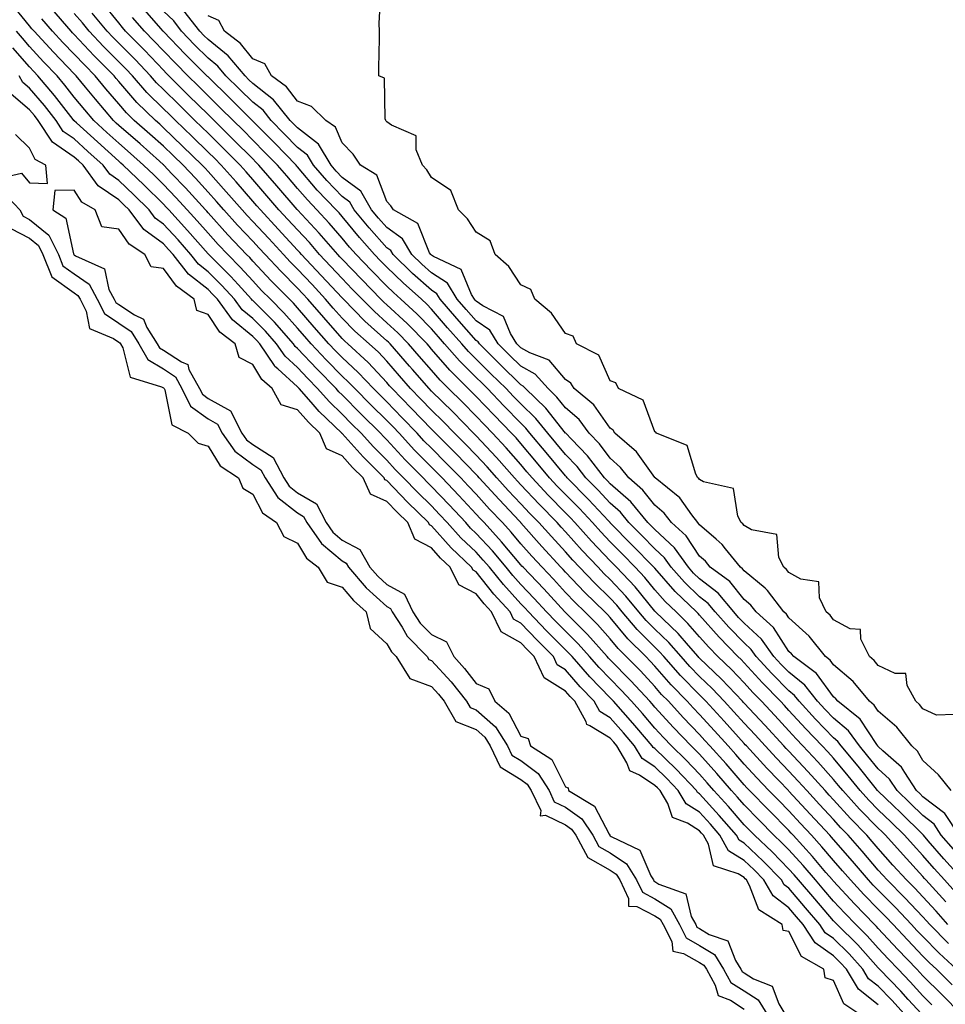
# Model space of a CAD drawing. Units: inches. Extents: x 971123 to 973763, y 7266218 to 7268858.
# Drawn here: x 971606 to 971813, y 7267594 to 7267814 of the extents above; entities that cross this region are included whole.
import ezdxf

# ---------------------------------------------------------------- set-up
doc = ezdxf.new("R2010")
doc.units = ezdxf.units.IN
doc.header["$MEASUREMENT"] = 0
doc.layers.add('Contour_97117266', color=7, linetype='Continuous', true_color=0xe727a9)

msp = doc.modelspace()

# ---------------------------------------------------------------- linework, layer by layer
at = {"layer": 'Contour_97117266'}
for points in [[(971815.08, 7267658.95, 3190), (971811.14, 7267658.83, 3190), (971808.05, 7267660.24, 3190), (971807.34, 7267661.21, 3190), (971806.47, 7267661.92, 3190), (971804.54, 7267665.43, 3190), (971804.28, 7267668.15, 3190), (971801.83, 7267668.14, 3190), (971798.05, 7267669.94, 3190), (971797.19, 7267671.06, 3190), (971796.12, 7267671.92, 3190), (971794.18, 7267675.79, 3190), (971794.1, 7267677.97, 3190), (971791.81, 7267678.16, 3190), (971788.05, 7267680.16, 3190), (971787.3, 7267681.17, 3190), (971786.43, 7267681.92, 3190), (971784.91, 7267685.06, 3190), (971784.77, 7267688.64, 3190), (971780.73, 7267689.24, 3190), (971778.05, 7267690.76, 3190), (971777.56, 7267691.43, 3190), (971776.96, 7267691.92, 3190), (971775.84, 7267694.13, 3190), (971775.35, 7267699.22, 3190), (971769.66, 7267700.31, 3190), (971768.05, 7267701.23, 3190), (971767.75, 7267701.62, 3190), (971767.4, 7267701.92, 3190), (971766.65, 7267703.32, 3190), (971765.66, 7267709.53, 3190), (971758.96, 7267711.01, 3190), (971758.05, 7267711.53, 3190), (971757.89, 7267711.76, 3190), (971757.69, 7267711.92, 3190), (971757.22, 7267712.75, 3190), (971755.31, 7267719.18, 3190), (971748.4, 7267721.92, 3190), (971748.28, 7267722.15, 3190), (971748.05, 7267722.24, 3190), (971745.45, 7267729.32, 3190), (971739.92, 7267731.92, 3190), (971739.32, 7267733.19, 3190), (971738.05, 7267733.65, 3190), (971735.53, 7267739.4, 3190), (971730.52, 7267741.92, 3190), (971729.75, 7267743.62, 3190), (971728.05, 7267744.26, 3190), (971724.92, 7267748.79, 3190), (971721.18, 7267751.92, 3190), (971720.26, 7267754.13, 3190), (971718.05, 7267755.17, 3190), (971715.34, 7267759.21, 3190), (971712.29, 7267761.92, 3190), (971711.15, 7267765.02, 3190), (971708.05, 7267766.9, 3190), (971706.08, 7267769.95, 3190), (971704.09, 7267771.92, 3190), (971702.4, 7267776.27, 3190), (971698.05, 7267779.19, 3190), (971697, 7267780.87, 3190), (971696.02, 7267781.92, 3190), (971694.6, 7267785.37, 3190), (971694.6, 7267788.47, 3190), (971689.12, 7267790.85, 3190), (971688.05, 7267791.62, 3190), (971687.93, 7267791.8, 3190), (971687.83, 7267791.92, 3190), (971687.66, 7267792.31, 3190), (971687.52, 7267801.39, 3190), (971686.25, 7267801.92, 3190), (971686.26, 7267803.71, 3190), (971686.39, 7267810.26, 3190), (971686.39, 7267811.92, 3190), (971686.34, 7267813.63, 3190), (971686.69, 7267820.56, 3190)], [(971816.57, 7267591.92, 3201), (971812.34, 7267596.21, 3201), (971808.05, 7267600.46, 3201), (971807.36, 7267601.23, 3201), (971806.69, 7267601.92, 3201), (971802.48, 7267606.35, 3201), (971798.05, 7267611.07, 3201), (971797.65, 7267611.52, 3201), (971797.25, 7267611.92, 3201), (971792.73, 7267616.6, 3201), (971788.05, 7267621.62, 3201), (971787.91, 7267621.78, 3201), (971787.8, 7267621.92, 3201), (971786.37, 7267623.6, 3201), (971783.33, 7267627.2, 3201), (971779.01, 7267631.92, 3201), (971778.55, 7267632.42, 3201), (971778.05, 7267632.96, 3201), (971773.61, 7267637.48, 3201), (971769.24, 7267641.92, 3201), (971768.66, 7267642.53, 3201), (971768.05, 7267643.19, 3201), (971764.02, 7267647.89, 3201), (971760.39, 7267651.92, 3201), (971759.28, 7267653.15, 3201), (971758.05, 7267654.51, 3201), (971754.43, 7267658.3, 3201), (971751.09, 7267661.92, 3201), (971749.58, 7267663.45, 3201), (971748.05, 7267665.21, 3201), (971744.84, 7267668.71, 3201), (971741.66, 7267671.92, 3201), (971739.86, 7267673.73, 3201), (971738.05, 7267675.88, 3201), (971735.23, 7267679.1, 3201), (971732.38, 7267681.92, 3201), (971730.18, 7267684.05, 3201), (971728.05, 7267686.3, 3201), (971725.36, 7267689.23, 3201), (971722.8, 7267691.92, 3201), (971720.52, 7267694.39, 3201), (971718.05, 7267697.19, 3201), (971715.9, 7267699.77, 3201), (971713.93, 7267701.92, 3201), (971711.07, 7267704.94, 3201), (971708.05, 7267708.29, 3201), (971706.29, 7267710.16, 3201), (971704.61, 7267711.92, 3201), (971701.36, 7267715.23, 3201), (971698.05, 7267718.54, 3201), (971696.37, 7267720.24, 3201), (971694.83, 7267721.92, 3201), (971691.52, 7267725.39, 3201), (971688.05, 7267728.93, 3201), (971686.55, 7267730.42, 3201), (971685.06, 7267731.92, 3201), (971681.64, 7267735.51, 3201), (971678.05, 7267738.84, 3201), (971676.53, 7267740.4, 3201), (971675.08, 7267741.92, 3201), (971671.81, 7267745.68, 3201), (971668.05, 7267750.02, 3201), (971667.16, 7267751.03, 3201), (971666.28, 7267751.92, 3201), (971662.19, 7267756.06, 3201), (971658.05, 7267760.47, 3201), (971657.37, 7267761.24, 3201), (971656.67, 7267761.92, 3201), (971652.48, 7267766.35, 3201), (971648.05, 7267771.28, 3201), (971647.75, 7267771.62, 3201), (971647.47, 7267771.92, 3201), (971642.97, 7267776.84, 3201), (971639.95, 7267780.02, 3201), (971638.15, 7267781.92, 3201), (971638.1, 7267781.97, 3201), (971638.05, 7267782.01, 3201), (971637.18, 7267782.79, 3201), (971632.83, 7267786.7, 3201), (971628.05, 7267790.84, 3201), (971627.48, 7267791.35, 3201), (971626.86, 7267791.92, 3201), (971622.81, 7267796.68, 3201), (971620.59, 7267799.38, 3201), (971618.51, 7267801.92, 3201), (971618.27, 7267802.14, 3201), (971618.05, 7267802.39, 3201), (971613.39, 7267807.26, 3201), (971609.08, 7267811.92, 3201), (971608.6, 7267812.47, 3201), (971608.05, 7267813.1, 3201), (971604.11, 7267817.98, 3201)], [(971813.18, 7267617.05, 3196), (971808.74, 7267621.92, 3196), (971808.41, 7267622.28, 3196), (971808.05, 7267622.71, 3196), (971803.65, 7267627.52, 3196), (971799.68, 7267631.92, 3196), (971798.86, 7267632.73, 3196), (971798.05, 7267633.5, 3196), (971793.9, 7267637.77, 3196), (971790.13, 7267641.92, 3196), (971789.2, 7267643.07, 3196), (971788.05, 7267644.44, 3196), (971784.52, 7267648.39, 3196), (971781.22, 7267651.92, 3196), (971779.67, 7267653.54, 3196), (971778.05, 7267655.3, 3196), (971774.88, 7267658.75, 3196), (971771.92, 7267661.92, 3196), (971770, 7267663.87, 3196), (971768.05, 7267666.02, 3196), (971765.18, 7267669.05, 3196), (971762.17, 7267671.92, 3196), (971760.14, 7267674.01, 3196), (971758.05, 7267676.36, 3196), (971755.47, 7267679.34, 3196), (971752.79, 7267681.92, 3196), (971750.36, 7267684.23, 3196), (971748.05, 7267686.9, 3196), (971745.79, 7267689.66, 3196), (971743.67, 7267691.92, 3196), (971740.89, 7267694.76, 3196), (971738.05, 7267697.63, 3196), (971735.96, 7267699.83, 3196), (971734.09, 7267701.92, 3196), (971731.18, 7267705.05, 3196), (971728.05, 7267708.22, 3196), (971726.22, 7267710.09, 3196), (971724.5, 7267711.92, 3196), (971721.58, 7267715.45, 3196), (971718.05, 7267719.63, 3196), (971716.99, 7267720.86, 3196), (971715.98, 7267721.92, 3196), (971712.07, 7267725.94, 3196), (971708.05, 7267730.16, 3196), (971707.18, 7267731.05, 3196), (971706.29, 7267731.92, 3196), (971702.17, 7267736.04, 3196), (971698.05, 7267740.77, 3196), (971697.51, 7267741.38, 3196), (971697.05, 7267741.92, 3196), (971692.6, 7267746.47, 3196), (971688.05, 7267750.67, 3196), (971687.39, 7267751.26, 3196), (971686.74, 7267751.92, 3196), (971682.43, 7267756.3, 3196), (971678.05, 7267760.88, 3196), (971677.55, 7267761.42, 3196), (971677.07, 7267761.92, 3196), (971672.87, 7267766.74, 3196), (971668.05, 7267771.91, 3196), (971667.99, 7267771.98, 3196), (971663.41, 7267777.28, 3196), (971659.41, 7267781.92, 3196), (971658.74, 7267782.61, 3196), (971658.05, 7267783.32, 3196), (971653.75, 7267787.62, 3196), (971649.43, 7267791.92, 3196), (971648.05, 7267793.28, 3196), (971643.67, 7267797.54, 3196), (971639.27, 7267801.92, 3196), (971638.66, 7267802.53, 3196), (971638.05, 7267803.16, 3196), (971633.78, 7267807.65, 3196), (971629.57, 7267811.92, 3196), (971628.86, 7267812.73, 3196), (971628.05, 7267813.77, 3196), (971624.37, 7267818.24, 3196)], [(971815.6, 7267601.92, 3199), (971811.67, 7267605.54, 3199), (971808.05, 7267609.23, 3199), (971806.74, 7267610.61, 3199), (971805.52, 7267611.92, 3199), (971801.9, 7267615.77, 3199), (971798.05, 7267619.62, 3199), (971796.92, 7267620.79, 3199), (971795.86, 7267621.92, 3199), (971792.27, 7267626.14, 3199), (971788.05, 7267630.95, 3199), (971787.61, 7267631.48, 3199), (971787.2, 7267631.92, 3199), (971782.81, 7267636.68, 3199), (971778.05, 7267641.82, 3199), (971777.95, 7267641.92, 3199), (971775.82, 7267644.15, 3199), (971773.11, 7267646.98, 3199), (971768.56, 7267651.92, 3199), (971768.31, 7267652.18, 3199), (971768.05, 7267652.47, 3199), (971763.56, 7267657.43, 3199), (971759.48, 7267661.92, 3199), (971758.78, 7267662.65, 3199), (971758.05, 7267663.36, 3199), (971753.82, 7267667.69, 3199), (971750.08, 7267671.92, 3199), (971749.13, 7267673, 3199), (971748.05, 7267674.04, 3199), (971744.11, 7267677.98, 3199), (971740.76, 7267681.92, 3199), (971739.53, 7267683.4, 3199), (971738.05, 7267684.99, 3199), (971734.53, 7267688.4, 3199), (971731.19, 7267691.92, 3199), (971729.66, 7267693.53, 3199), (971728.05, 7267695.34, 3199), (971724.9, 7267698.77, 3199), (971722.1, 7267701.92, 3199), (971720.1, 7267703.97, 3199), (971718.05, 7267706.15, 3199), (971715.24, 7267709.11, 3199), (971712.7, 7267711.92, 3199), (971710.53, 7267714.4, 3199), (971708.05, 7267717.03, 3199), (971705.63, 7267719.5, 3199), (971703.21, 7267721.92, 3199), (971700.65, 7267724.52, 3199), (971698.05, 7267727.08, 3199), (971695.69, 7267729.56, 3199), (971693.37, 7267731.92, 3199), (971690.89, 7267734.76, 3199), (971688.05, 7267738.03, 3199), (971686.17, 7267740.04, 3199), (971684.1, 7267741.92, 3199), (971680.9, 7267744.77, 3199), (971678.05, 7267747.66, 3199), (971676.07, 7267749.94, 3199), (971674.35, 7267751.92, 3199), (971671.32, 7267755.19, 3199), (971668.05, 7267758.64, 3199), (971666.42, 7267760.29, 3199), (971664.89, 7267761.92, 3199), (971661.61, 7267765.48, 3199), (971658.05, 7267769.3, 3199), (971656.78, 7267770.65, 3199), (971655.63, 7267771.92, 3199), (971652.11, 7267775.98, 3199), (971648.05, 7267780.51, 3199), (971647.38, 7267781.25, 3199), (971646.74, 7267781.92, 3199), (971642.34, 7267786.21, 3199), (971638.05, 7267790.32, 3199), (971637.21, 7267791.08, 3199), (971636.23, 7267791.92, 3199), (971632.1, 7267795.97, 3199), (971628.05, 7267800.69, 3199), (971627.48, 7267801.35, 3199), (971627.01, 7267801.92, 3199), (971622.55, 7267806.42, 3199), (971618.05, 7267811.2, 3199), (971617.7, 7267811.57, 3199), (971617.37, 7267811.92, 3199), (971613.02, 7267816.89, 3199)], [(971813.79, 7267607.66, 3198), (971809.62, 7267611.92, 3198), (971808.88, 7267612.75, 3198), (971808.05, 7267613.67, 3198), (971804.05, 7267617.92, 3198), (971800.05, 7267621.92, 3198), (971799.09, 7267622.96, 3198), (971798.05, 7267624.13, 3198), (971794.47, 7267628.34, 3198), (971791.34, 7267631.92, 3198), (971789.72, 7267633.59, 3198), (971788.05, 7267635.44, 3198), (971784.93, 7267638.8, 3198), (971782.05, 7267641.92, 3198), (971780.17, 7267644.04, 3198), (971778.05, 7267646.29, 3198), (971775.3, 7267649.17, 3198), (971772.75, 7267651.92, 3198), (971770.5, 7267654.37, 3198), (971768.05, 7267656.99, 3198), (971765.71, 7267659.58, 3198), (971763.58, 7267661.92, 3198), (971760.88, 7267664.75, 3198), (971758.05, 7267667.47, 3198), (971755.85, 7267669.72, 3198), (971753.91, 7267671.92, 3198), (971751.17, 7267675.05, 3198), (971748.05, 7267678.05, 3198), (971746.12, 7267679.99, 3198), (971744.47, 7267681.92, 3198), (971741.57, 7267685.44, 3198), (971738.05, 7267689.16, 3198), (971736.65, 7267690.52, 3198), (971735.33, 7267691.92, 3198), (971731.79, 7267695.66, 3198), (971728.05, 7267699.84, 3198), (971727.05, 7267700.92, 3198), (971726.17, 7267701.92, 3198), (971722.16, 7267706.03, 3198), (971718.05, 7267710.39, 3198), (971717.31, 7267711.18, 3198), (971716.63, 7267711.92, 3198), (971712.63, 7267716.5, 3198), (971708.05, 7267721.34, 3198), (971707.77, 7267721.64, 3198), (971707.48, 7267721.92, 3198), (971702.81, 7267726.68, 3198), (971698.05, 7267731.36, 3198), (971697.51, 7267731.92, 3198), (971693.82, 7267736.15, 3198), (971693.1, 7267736.97, 3198), (971688.79, 7267741.92, 3198), (971688.43, 7267742.3, 3198), (971688.05, 7267742.64, 3198), (971683.16, 7267747.03, 3198), (971678.33, 7267751.92, 3198), (971678.2, 7267752.07, 3198), (971678.05, 7267752.21, 3198), (971673.38, 7267757.25, 3198), (971668.96, 7267761.92, 3198), (971668.54, 7267762.41, 3198), (971668.05, 7267762.93, 3198), (971663.75, 7267767.62, 3198), (971659.74, 7267771.92, 3198), (971658.96, 7267772.83, 3198), (971658.05, 7267773.87, 3198), (971654.33, 7267778.2, 3198), (971650.99, 7267781.92, 3198), (971649.52, 7267783.39, 3198), (971648.05, 7267784.86, 3198), (971644.47, 7267788.34, 3198), (971640.74, 7267791.92, 3198), (971639.38, 7267793.25, 3198), (971638.05, 7267794.57, 3198), (971634.34, 7267798.21, 3198), (971631.12, 7267801.92, 3198), (971629.62, 7267803.49, 3198), (971628.05, 7267805.08, 3198), (971624.64, 7267808.51, 3198), (971621.43, 7267811.92, 3198), (971619.9, 7267813.77, 3198), (971618.05, 7267815.85, 3198)], [(971813.68, 7267611.92, 3197), (971811.03, 7267614.9, 3197), (971808.05, 7267618.17, 3197), (971806.23, 7267620.1, 3197), (971804.42, 7267621.92, 3197), (971801.37, 7267625.24, 3197), (971798.05, 7267628.94, 3197), (971796.68, 7267630.55, 3197), (971795.48, 7267631.92, 3197), (971791.83, 7267635.7, 3197), (971788.05, 7267639.86, 3197), (971787.06, 7267640.93, 3197), (971786.15, 7267641.92, 3197), (971782.33, 7267646.2, 3197), (971778.05, 7267650.75, 3197), (971777.47, 7267651.34, 3197), (971776.95, 7267651.92, 3197), (971772.68, 7267656.55, 3197), (971768.05, 7267661.51, 3197), (971767.85, 7267661.72, 3197), (971767.68, 7267661.92, 3197), (971762.98, 7267666.85, 3197), (971758.05, 7267671.58, 3197), (971757.88, 7267671.75, 3197), (971757.74, 7267671.92, 3197), (971755.56, 7267674.41, 3197), (971753.24, 7267677.11, 3197), (971748.21, 7267681.92, 3197), (971748.13, 7267682, 3197), (971748.05, 7267682.09, 3197), (971743.63, 7267687.5, 3197), (971739.48, 7267691.92, 3197), (971738.77, 7267692.64, 3197), (971738.05, 7267693.37, 3197), (971733.89, 7267697.76, 3197), (971730.16, 7267701.92, 3197), (971729.14, 7267703.01, 3197), (971728.05, 7267704.12, 3197), (971724.19, 7267708.06, 3197), (971720.56, 7267711.92, 3197), (971719.43, 7267713.3, 3197), (971718.05, 7267714.93, 3197), (971714.8, 7267718.67, 3197), (971711.73, 7267721.92, 3197), (971709.92, 7267723.79, 3197), (971708.05, 7267725.75, 3197), (971704.99, 7267728.86, 3197), (971701.89, 7267731.92, 3197), (971699.96, 7267733.83, 3197), (971698.05, 7267736.04, 3197), (971695.31, 7267739.18, 3197), (971692.92, 7267741.92, 3197), (971690.51, 7267744.38, 3197), (971688.05, 7267746.66, 3197), (971685.28, 7267749.15, 3197), (971682.54, 7267751.92, 3197), (971680.32, 7267754.19, 3197), (971678.05, 7267756.55, 3197), (971675.46, 7267759.33, 3197), (971673.01, 7267761.92, 3197), (971670.71, 7267764.58, 3197), (971668.05, 7267767.42, 3197), (971665.9, 7267769.77, 3197), (971663.89, 7267771.92, 3197), (971661.18, 7267775.05, 3197), (971658.05, 7267778.69, 3197), (971656.56, 7267780.43, 3197), (971655.21, 7267781.92, 3197), (971651.63, 7267785.5, 3197), (971648.05, 7267789.07, 3197), (971646.6, 7267790.47, 3197), (971645.1, 7267791.92, 3197), (971641.53, 7267795.4, 3197), (971638.05, 7267798.85, 3197), (971636.51, 7267800.38, 3197), (971635.16, 7267801.92, 3197), (971631.69, 7267805.56, 3197), (971628.05, 7267809.26, 3197), (971626.72, 7267810.59, 3197), (971625.47, 7267811.92, 3197), (971622.11, 7267815.98, 3197)], [(971817.04, 7267621.92, 3194), (971812.77, 7267626.64, 3194), (971809.28, 7267630.69, 3194), (971808.22, 7267631.92, 3194), (971808.15, 7267632.02, 3194), (971808.05, 7267632.1, 3194), (971803.09, 7267636.96, 3194), (971801.42, 7267638.55, 3194), (971798.05, 7267641.77, 3194), (971797.98, 7267641.85, 3194), (971797.91, 7267641.92, 3194), (971797.38, 7267642.59, 3194), (971793.55, 7267647.42, 3194), (971789.75, 7267651.92, 3194), (971789.04, 7267652.91, 3194), (971788.05, 7267653.74, 3194), (971784.04, 7267657.91, 3194), (971780.34, 7267661.92, 3194), (971779.34, 7267663.21, 3194), (971778.05, 7267664.23, 3194), (971774.24, 7267668.11, 3194), (971770.77, 7267671.92, 3194), (971769.65, 7267673.52, 3194), (971768.05, 7267674.99, 3194), (971764.63, 7267678.5, 3194), (971761.57, 7267681.92, 3194), (971759.96, 7267683.83, 3194), (971758.05, 7267685.33, 3194), (971754.68, 7267688.55, 3194), (971751.72, 7267691.92, 3194), (971750.19, 7267694.06, 3194), (971748.05, 7267696.04, 3194), (971745.14, 7267699.01, 3194), (971742.26, 7267701.92, 3194), (971740.35, 7267704.22, 3194), (971738.05, 7267706.26, 3194), (971735.33, 7267709.2, 3194), (971732.63, 7267711.92, 3194), (971730.64, 7267714.51, 3194), (971728.05, 7267717.16, 3194), (971725.9, 7267719.77, 3194), (971724.09, 7267721.92, 3194), (971721.38, 7267725.25, 3194), (971718.05, 7267728.48, 3194), (971716.36, 7267730.23, 3194), (971714.74, 7267731.92, 3194), (971711.37, 7267735.24, 3194), (971708.05, 7267738.53, 3194), (971706.35, 7267740.22, 3194), (971704.87, 7267741.92, 3194), (971701.67, 7267745.54, 3194), (971698.05, 7267749.73, 3194), (971696.97, 7267750.84, 3194), (971695.79, 7267751.92, 3194), (971691.69, 7267755.56, 3194), (971688.05, 7267759.08, 3194), (971686.64, 7267760.51, 3194), (971685.29, 7267761.92, 3194), (971681.9, 7267765.77, 3194), (971678.05, 7267770.44, 3194), (971677.36, 7267771.23, 3194), (971676.72, 7267771.92, 3194), (971672.48, 7267776.35, 3194), (971668.05, 7267781.53, 3194), (971667.87, 7267781.74, 3194), (971667.72, 7267781.92, 3194), (971662.96, 7267786.83, 3194), (971658.05, 7267791.81, 3194), (971658, 7267791.87, 3194), (971657.94, 7267791.92, 3194), (971652.96, 7267796.83, 3194), (971648.05, 7267801.67, 3194), (971647.92, 7267801.79, 3194), (971647.79, 7267801.92, 3194), (971642.92, 7267806.79, 3194), (971638.05, 7267811.84, 3194), (971638.01, 7267811.88, 3194), (971637.98, 7267811.92, 3194), (971637.46, 7267812.51, 3194), (971633.33, 7267817.2, 3194)], [(971814.91, 7267628.78, 3193), (971812.18, 7267631.92, 3193), (971810.55, 7267634.42, 3193), (971808.05, 7267636.32, 3193), (971805.23, 7267639.1, 3193), (971802.27, 7267641.92, 3193), (971800.6, 7267644.47, 3193), (971798.05, 7267646.78, 3193), (971795.77, 7267649.64, 3193), (971793.86, 7267651.92, 3193), (971791.42, 7267655.29, 3193), (971788.05, 7267658.12, 3193), (971786.19, 7267660.06, 3193), (971784.48, 7267661.92, 3193), (971781.65, 7267665.52, 3193), (971778.05, 7267668.4, 3193), (971776.31, 7267670.18, 3193), (971774.72, 7267671.92, 3193), (971771.96, 7267675.83, 3193), (971768.05, 7267679.41, 3193), (971766.81, 7267680.68, 3193), (971765.71, 7267681.92, 3193), (971762.22, 7267686.09, 3193), (971758.05, 7267689.32, 3193), (971756.72, 7267690.59, 3193), (971755.56, 7267691.92, 3193), (971752.42, 7267696.3, 3193), (971748.05, 7267700.35, 3193), (971746.5, 7267701.92, 3193), (971742.67, 7267706.54, 3193), (971738.05, 7267710.62, 3193), (971737.42, 7267711.3, 3193), (971736.8, 7267711.92, 3193), (971733, 7267716.87, 3193), (971729.36, 7267720.61, 3193), (971728.09, 7267721.92, 3193), (971728.05, 7267721.96, 3193), (971723.65, 7267727.52, 3193), (971719.1, 7267731.92, 3193), (971718.61, 7267732.48, 3193), (971718.05, 7267732.78, 3193), (971713.45, 7267737.32, 3193), (971708.79, 7267741.92, 3193), (971708.51, 7267742.38, 3193), (971708.05, 7267742.7, 3193), (971703.73, 7267747.6, 3193), (971699.99, 7267751.92, 3193), (971699.25, 7267753.12, 3193), (971698.05, 7267753.91, 3193), (971693.82, 7267757.69, 3193), (971689.44, 7267761.92, 3193), (971688.92, 7267762.79, 3193), (971688.05, 7267763.4, 3193), (971684.06, 7267767.93, 3193), (971680.75, 7267771.92, 3193), (971679.76, 7267773.63, 3193), (971678.05, 7267774.9, 3193), (971674.61, 7267778.48, 3193), (971671.65, 7267781.92, 3193), (971670.31, 7267784.18, 3193), (971668.05, 7267785.91, 3193), (971665.1, 7267788.97, 3193), (971662.19, 7267791.92, 3193), (971660.34, 7267794.21, 3193), (971658.05, 7267796.01, 3193), (971655.07, 7267798.94, 3193), (971652.04, 7267801.92, 3193), (971650.23, 7267804.1, 3193), (971648.05, 7267805.85, 3193), (971645.01, 7267808.88, 3193), (971642.08, 7267811.92, 3193), (971640.33, 7267814.2, 3193), (971638.05, 7267816.39, 3193)], [(971816.15, 7267631.92, 3192), (971812.96, 7267636.83, 3192), (971808.05, 7267640.56, 3192), (971807.37, 7267641.24, 3192), (971806.64, 7267641.92, 3192), (971803.99, 7267645.98, 3192), (971803.31, 7267647.18, 3192), (971799.11, 7267650.86, 3192), (971798.05, 7267651.82, 3192), (971798, 7267651.87, 3192), (971797.97, 7267651.92, 3192), (971797.75, 7267652.22, 3192), (971794.04, 7267657.91, 3192), (971789.01, 7267661.92, 3192), (971788.58, 7267662.45, 3192), (971788.05, 7267662.9, 3192), (971784.25, 7267668.12, 3192), (971779.15, 7267671.92, 3192), (971778.67, 7267672.54, 3192), (971778.05, 7267673.09, 3192), (971774.59, 7267678.46, 3192), (971770.75, 7267681.92, 3192), (971769.57, 7267683.44, 3192), (971768.05, 7267684.71, 3192), (971764.85, 7267688.72, 3192), (971760.44, 7267691.92, 3192), (971759.38, 7267693.25, 3192), (971758.05, 7267694.39, 3192), (971755.06, 7267698.93, 3192), (971751.77, 7267701.92, 3192), (971750.16, 7267704.03, 3192), (971748.05, 7267705.82, 3192), (971745.34, 7267709.21, 3192), (971742.2, 7267711.92, 3192), (971740.4, 7267714.27, 3192), (971738.05, 7267716.35, 3192), (971735.69, 7267719.56, 3192), (971733.38, 7267721.92, 3192), (971731.1, 7267724.97, 3192), (971728.05, 7267727.58, 3192), (971726.13, 7267730, 3192), (971724.15, 7267731.92, 3192), (971721.26, 7267735.13, 3192), (971718.05, 7267736.9, 3192), (971715.52, 7267739.39, 3192), (971712.97, 7267741.92, 3192), (971711.11, 7267744.98, 3192), (971708.05, 7267747.08, 3192), (971705.78, 7267749.65, 3192), (971703.82, 7267751.92, 3192), (971701.61, 7267755.48, 3192), (971698.05, 7267757.84, 3192), (971695.89, 7267759.76, 3192), (971693.67, 7267761.92, 3192), (971691.56, 7267765.43, 3192), (971688.05, 7267767.94, 3192), (971686.18, 7267770.05, 3192), (971684.63, 7267771.92, 3192), (971682.22, 7267776.09, 3192), (971678.05, 7267779.2, 3192), (971676.72, 7267780.59, 3192), (971675.57, 7267781.92, 3192), (971672.77, 7267786.64, 3192), (971668.05, 7267790.26, 3192), (971667.24, 7267791.11, 3192), (971666.43, 7267791.92, 3192), (971662.68, 7267796.55, 3192), (971658.05, 7267800.2, 3192), (971657.18, 7267801.05, 3192), (971656.3, 7267801.92, 3192), (971652.54, 7267806.41, 3192), (971648.05, 7267810.04, 3192), (971647.1, 7267810.97, 3192), (971646.19, 7267811.92, 3192), (971642.63, 7267816.5, 3192)], [(971814.38, 7267641.92, 3191), (971811.59, 7267645.46, 3191), (971808.05, 7267648.67, 3191), (971806.89, 7267650.76, 3191), (971805.55, 7267651.92, 3191), (971802.24, 7267656.11, 3191), (971798.05, 7267659.71, 3191), (971797.18, 7267661.05, 3191), (971796.09, 7267661.92, 3191), (971792.48, 7267666.35, 3191), (971788.05, 7267670.08, 3191), (971787.28, 7267671.15, 3191), (971786.24, 7267671.92, 3191), (971782.62, 7267676.49, 3191), (971778.05, 7267680.6, 3191), (971777.53, 7267681.4, 3191), (971776.96, 7267681.92, 3191), (971773.26, 7267686.71, 3191), (971773.08, 7267686.95, 3191), (971772.75, 7267687.22, 3191), (971768.05, 7267691.15, 3191), (971767.71, 7267691.58, 3191), (971767.24, 7267691.92, 3191), (971763.9, 7267696.07, 3191), (971763.16, 7267697.03, 3191), (971761.76, 7267698.21, 3191), (971758.05, 7267701.42, 3191), (971757.85, 7267701.72, 3191), (971757.64, 7267701.92, 3191), (971756.33, 7267703.64, 3191), (971753.62, 7267707.49, 3191), (971748.14, 7267711.92, 3191), (971748.1, 7267711.97, 3191), (971748.05, 7267712.01, 3191), (971743.92, 7267717.79, 3191), (971739.11, 7267721.92, 3191), (971738.72, 7267722.59, 3191), (971738.05, 7267723.03, 3191), (971734.42, 7267728.29, 3191), (971730, 7267731.92, 3191), (971729.24, 7267733.11, 3191), (971728.05, 7267733.92, 3191), (971724.38, 7267738.25, 3191), (971720.05, 7267739.92, 3191), (971718.05, 7267741.02, 3191), (971717.6, 7267741.47, 3191), (971717.14, 7267741.92, 3191), (971715.71, 7267744.26, 3191), (971714.16, 7267748.03, 3191), (971709.53, 7267750.44, 3191), (971708.05, 7267751.46, 3191), (971707.84, 7267751.71, 3191), (971707.65, 7267751.92, 3191), (971707, 7267752.97, 3191), (971704.71, 7267758.58, 3191), (971698.5, 7267761.47, 3191), (971698.05, 7267761.77, 3191), (971697.88, 7267761.92, 3191), (971697.64, 7267762.33, 3191), (971694.98, 7267768.85, 3191), (971689.55, 7267771.92, 3191), (971688.95, 7267772.82, 3191), (971688.05, 7267773.77, 3191), (971685.82, 7267779.69, 3191), (971682.13, 7267781.92, 3191), (971680.49, 7267784.36, 3191), (971678.05, 7267786.95, 3191), (971676.59, 7267790.46, 3191), (971674.36, 7267791.92, 3191), (971671.19, 7267795.06, 3191), (971668.05, 7267796.25, 3191), (971665.6, 7267799.47, 3191), (971662.26, 7267801.92, 3191), (971660.75, 7267804.62, 3191), (971658.05, 7267805.76, 3191), (971655.31, 7267809.18, 3191), (971651.71, 7267811.92, 3191), (971650.47, 7267814.34, 3191), (971648.05, 7267815.39, 3191)], [(971814.58, 7267598.45, 3200), (971811.09, 7267601.92, 3200), (971809.51, 7267603.38, 3200), (971808.05, 7267604.87, 3200), (971804.61, 7267608.48, 3200), (971801.39, 7267611.92, 3200), (971799.77, 7267613.64, 3200), (971798.05, 7267615.36, 3200), (971794.83, 7267618.7, 3200), (971791.82, 7267621.92, 3200), (971790.08, 7267623.95, 3200), (971788.05, 7267626.28, 3200), (971785.47, 7267629.34, 3200), (971783.1, 7267631.92, 3200), (971780.68, 7267634.55, 3200), (971778.05, 7267637.39, 3200), (971775.8, 7267639.67, 3200), (971773.6, 7267641.92, 3200), (971770.88, 7267644.75, 3200), (971768.05, 7267647.83, 3200), (971766.17, 7267650.04, 3200), (971764.47, 7267651.92, 3200), (971761.42, 7267655.29, 3200), (971758.05, 7267658.99, 3200), (971756.61, 7267660.48, 3200), (971755.31, 7267661.92, 3200), (971751.72, 7267665.59, 3200), (971748.05, 7267669.77, 3200), (971747.02, 7267670.89, 3200), (971746.01, 7267671.92, 3200), (971742.03, 7267675.9, 3200), (971738.05, 7267680.64, 3200), (971737.45, 7267681.32, 3200), (971736.85, 7267681.92, 3200), (971732.39, 7267686.26, 3200), (971728.05, 7267690.84, 3200), (971727.53, 7267691.4, 3200), (971727.03, 7267691.92, 3200), (971722.73, 7267696.6, 3200), (971718.05, 7267701.9, 3200), (971718.03, 7267701.92, 3200), (971717.76, 7267702.21, 3200), (971713.18, 7267707.05, 3200), (971708.76, 7267711.92, 3200), (971708.43, 7267712.3, 3200), (971708.05, 7267712.7, 3200), (971703.49, 7267717.36, 3200), (971698.05, 7267722.8, 3200), (971693.59, 7267727.46, 3200), (971689.24, 7267731.92, 3200), (971688.68, 7267732.55, 3200), (971688.05, 7267733.29, 3200), (971683.85, 7267737.72, 3200), (971679.3, 7267741.92, 3200), (971678.64, 7267742.51, 3200), (971678.05, 7267743.1, 3200), (971673.94, 7267747.81, 3200), (971670.38, 7267751.92, 3200), (971669.26, 7267753.13, 3200), (971668.05, 7267754.41, 3200), (971664.32, 7267758.19, 3200), (971660.8, 7267761.92, 3200), (971659.49, 7267763.36, 3200), (971658.05, 7267764.9, 3200), (971654.64, 7267768.51, 3200), (971651.56, 7267771.92, 3200), (971649.93, 7267773.8, 3200), (971648.05, 7267775.89, 3200), (971645.18, 7267779.05, 3200), (971642.44, 7267781.92, 3200), (971640.22, 7267784.09, 3200), (971638.05, 7267786.17, 3200), (971635.01, 7267788.88, 3200), (971631.51, 7267791.92, 3200), (971629.76, 7267793.63, 3200), (971628.05, 7267795.62, 3200), (971625.14, 7267799.01, 3200), (971622.76, 7267801.92, 3200), (971620.41, 7267804.28, 3200), (971618.05, 7267806.79, 3200), (971615.54, 7267809.41, 3200), (971613.23, 7267811.92, 3200), (971610.81, 7267814.68, 3200)], [(971815.35, 7267619.22, 3195), (971812.89, 7267621.92, 3195), (971810.59, 7267624.46, 3195), (971808.05, 7267627.42, 3195), (971805.89, 7267629.76, 3195), (971803.96, 7267631.92, 3195), (971800.97, 7267634.84, 3195), (971798.05, 7267637.63, 3195), (971795.94, 7267639.81, 3195), (971794.03, 7267641.92, 3195), (971791.37, 7267645.24, 3195), (971788.05, 7267649.16, 3195), (971786.75, 7267650.62, 3195), (971785.52, 7267651.92, 3195), (971781.87, 7267655.74, 3195), (971778.05, 7267659.89, 3195), (971777.07, 7267660.94, 3195), (971776.17, 7267661.92, 3195), (971772.14, 7267666.01, 3195), (971768.05, 7267670.53, 3195), (971767.38, 7267671.25, 3195), (971766.66, 7267671.92, 3195), (971762.42, 7267676.29, 3195), (971758.05, 7267681.2, 3195), (971757.72, 7267681.59, 3195), (971757.37, 7267681.92, 3195), (971752.6, 7267686.47, 3195), (971748.05, 7267691.71, 3195), (971747.86, 7267691.92, 3195), (971743.01, 7267696.88, 3195), (971738.05, 7267701.89, 3195), (971738.03, 7267701.9, 3195), (971738.02, 7267701.92, 3195), (971737.65, 7267702.32, 3195), (971733.23, 7267707.1, 3195), (971728.45, 7267711.92, 3195), (971728.27, 7267712.14, 3195), (971728.05, 7267712.38, 3195), (971723.72, 7267717.59, 3195), (971720.09, 7267721.92, 3195), (971719.17, 7267723.04, 3195), (971718.05, 7267724.15, 3195), (971714.22, 7267728.09, 3195), (971710.57, 7267731.92, 3195), (971709.3, 7267733.17, 3195), (971708.05, 7267734.4, 3195), (971704.29, 7267738.16, 3195), (971700.99, 7267741.92, 3195), (971699.61, 7267743.48, 3195), (971698.05, 7267745.29, 3195), (971694.77, 7267748.64, 3195), (971691.2, 7267751.92, 3195), (971689.53, 7267753.4, 3195), (971688.05, 7267754.84, 3195), (971684.54, 7267758.41, 3195), (971681.17, 7267761.92, 3195), (971679.71, 7267763.58, 3195), (971678.05, 7267765.59, 3195), (971675.11, 7267768.98, 3195), (971672.38, 7267771.92, 3195), (971670.27, 7267774.14, 3195), (971668.05, 7267776.72, 3195), (971665.64, 7267779.51, 3195), (971663.57, 7267781.92, 3195), (971660.85, 7267784.72, 3195), (971658.05, 7267787.56, 3195), (971655.87, 7267789.74, 3195), (971653.68, 7267791.92, 3195), (971650.84, 7267794.71, 3195), (971648.05, 7267797.47, 3195), (971645.79, 7267799.66, 3195), (971643.53, 7267801.92, 3195), (971640.79, 7267804.66, 3195), (971638.05, 7267807.51, 3195), (971635.9, 7267809.77, 3195), (971633.77, 7267811.92, 3195), (971631.11, 7267814.98, 3195)], [(971810.1, 7267593.97, 3202), (971808.05, 7267596.01, 3202), (971805.25, 7267599.12, 3202), (971802.51, 7267601.92, 3202), (971800.34, 7267604.21, 3202), (971798.05, 7267606.66, 3202), (971795.57, 7267609.44, 3202), (971793.05, 7267611.92, 3202), (971790.59, 7267614.46, 3202), (971788.05, 7267617.19, 3202), (971785.87, 7267619.74, 3202), (971784.01, 7267621.92, 3202), (971781.27, 7267625.14, 3202), (971778.05, 7267628.64, 3202), (971776.44, 7267630.31, 3202), (971774.71, 7267631.92, 3202), (971771.41, 7267635.28, 3202), (971768.05, 7267638.7, 3202), (971766.57, 7267640.44, 3202), (971765.21, 7267641.92, 3202), (971761.9, 7267645.77, 3202), (971758.05, 7267650.05, 3202), (971757.13, 7267651, 3202), (971756.19, 7267651.92, 3202), (971752.21, 7267656.08, 3202), (971748.05, 7267660.61, 3202), (971747.44, 7267661.31, 3202), (971746.92, 7267661.92, 3202), (971742.66, 7267666.53, 3202), (971738.05, 7267671.2, 3202), (971737.7, 7267671.57, 3202), (971737.39, 7267671.92, 3202), (971732.99, 7267676.86, 3202), (971728.05, 7267681.77, 3202), (971727.97, 7267681.84, 3202), (971727.9, 7267681.92, 3202), (971726.3, 7267683.67, 3202), (971723.2, 7267687.07, 3202), (971718.56, 7267691.92, 3202), (971718.31, 7267692.18, 3202), (971718.05, 7267692.49, 3202), (971713.76, 7267697.63, 3202), (971709.83, 7267701.92, 3202), (971708.96, 7267702.83, 3202), (971708.05, 7267703.84, 3202), (971704.14, 7267708.01, 3202), (971700.41, 7267711.92, 3202), (971699.24, 7267713.11, 3202), (971698.05, 7267714.3, 3202), (971694.27, 7267718.14, 3202), (971690.78, 7267721.92, 3202), (971689.45, 7267723.32, 3202), (971688.05, 7267724.74, 3202), (971684.44, 7267728.31, 3202), (971680.86, 7267731.92, 3202), (971679.5, 7267733.37, 3202), (971678.05, 7267734.7, 3202), (971674.48, 7267738.35, 3202), (971671.08, 7267741.92, 3202), (971669.67, 7267743.54, 3202), (971668.05, 7267745.41, 3202), (971665.02, 7267748.89, 3202), (971662, 7267751.92, 3202), (971660.03, 7267753.9, 3202), (971658.05, 7267756.02, 3202), (971655.25, 7267759.12, 3202), (971652.42, 7267761.92, 3202), (971650.31, 7267764.18, 3202), (971648.05, 7267766.67, 3202), (971645.59, 7267769.46, 3202), (971643.34, 7267771.92, 3202), (971640.81, 7267774.68, 3202), (971638.05, 7267777.58, 3202), (971635.86, 7267779.73, 3202), (971633.6, 7267781.92, 3202), (971630.68, 7267784.55, 3202), (971628.05, 7267786.82, 3202), (971625.36, 7267789.23, 3202), (971622.42, 7267791.92, 3202), (971620.41, 7267794.28, 3202), (971618.05, 7267797.17, 3202), (971615.97, 7267799.84, 3202), (971614.22, 7267801.92, 3202), (971611.2, 7267805.07, 3202), (971608.05, 7267808.49, 3202), (971606.45, 7267810.32, 3202), (971605.11, 7267811.92, 3202)], [(971807.74, 7267591.92, 3203), (971804.8, 7267595.17, 3203), (971803.14, 7267597.01, 3203), (971798.34, 7267601.92, 3203), (971798.21, 7267602.08, 3203), (971798.05, 7267602.23, 3203), (971793.49, 7267607.36, 3203), (971788.85, 7267611.92, 3203), (971788.46, 7267612.33, 3203), (971788.05, 7267612.76, 3203), (971783.84, 7267617.71, 3203), (971780.22, 7267621.92, 3203), (971779.22, 7267623.09, 3203), (971778.05, 7267624.37, 3203), (971774.35, 7267628.22, 3203), (971770.36, 7267631.92, 3203), (971769.22, 7267633.09, 3203), (971768.05, 7267634.27, 3203), (971764.51, 7267638.38, 3203), (971761.29, 7267641.92, 3203), (971759.79, 7267643.66, 3203), (971758.05, 7267645.6, 3203), (971754.97, 7267648.84, 3203), (971751.8, 7267651.92, 3203), (971749.96, 7267653.83, 3203), (971748.05, 7267655.92, 3203), (971745.29, 7267659.16, 3203), (971742.84, 7267661.92, 3203), (971740.54, 7267664.41, 3203), (971738.05, 7267666.94, 3203), (971735.6, 7267669.47, 3203), (971733.44, 7267671.92, 3203), (971730.91, 7267674.78, 3203), (971728.05, 7267677.61, 3203), (971725.89, 7267679.76, 3203), (971723.83, 7267681.92, 3203), (971721.07, 7267684.94, 3203), (971718.05, 7267688.09, 3203), (971716.23, 7267690.1, 3203), (971714.75, 7267691.92, 3203), (971711.69, 7267695.56, 3203), (971708.05, 7267699.51, 3203), (971706.82, 7267700.69, 3203), (971705.71, 7267701.92, 3203), (971702.01, 7267705.88, 3203), (971698.05, 7267710.01, 3203), (971697.08, 7267710.95, 3203), (971696.16, 7267711.92, 3203), (971692.13, 7267716, 3203), (971688.05, 7267720.44, 3203), (971687.31, 7267721.18, 3203), (971686.64, 7267721.92, 3203), (971682.31, 7267726.18, 3203), (971678.05, 7267730.49, 3203), (971677.33, 7267731.2, 3203), (971676.69, 7267731.92, 3203), (971672.42, 7267736.29, 3203), (971668.05, 7267740.88, 3203), (971667.5, 7267741.37, 3203), (971667.13, 7267741.92, 3203), (971662.89, 7267746.76, 3203), (971658.05, 7267751.61, 3203), (971657.87, 7267751.74, 3203), (971657.75, 7267751.92, 3203), (971654.77, 7267755.2, 3203), (971653.14, 7267757.01, 3203), (971648.18, 7267761.92, 3203), (971648.12, 7267761.99, 3203), (971648.05, 7267762.06, 3203), (971643.43, 7267767.3, 3203), (971639.21, 7267771.92, 3203), (971638.66, 7267772.53, 3203), (971638.05, 7267773.16, 3203), (971633.63, 7267777.5, 3203), (971629.05, 7267781.92, 3203), (971628.52, 7267782.39, 3203), (971628.05, 7267782.8, 3203), (971623.26, 7267787.13, 3203), (971618.59, 7267791.38, 3203), (971618.05, 7267791.87, 3203), (971618.02, 7267791.89, 3203), (971618, 7267791.92, 3203), (971617.84, 7267792.13, 3203), (971613.65, 7267797.52, 3203), (971609.93, 7267801.92, 3203), (971609.02, 7267802.89, 3203), (971608.05, 7267803.93, 3203), (971604.31, 7267808.18, 3203)], [(971803.88, 7267591.92, 3204), (971801.11, 7267594.98, 3204), (971798.05, 7267598.11, 3204), (971795.92, 7267599.79, 3204), (971794.62, 7267601.92, 3204), (971791.52, 7267605.39, 3204), (971788.05, 7267608.8, 3204), (971786.22, 7267610.09, 3204), (971785.01, 7267611.92, 3204), (971781.81, 7267615.68, 3204), (971778.05, 7267620.05, 3204), (971776.99, 7267620.86, 3204), (971776.38, 7267621.92, 3204), (971772.29, 7267626.16, 3204), (971768.05, 7267630.12, 3204), (971766.94, 7267630.81, 3204), (971766.32, 7267631.92, 3204), (971762.49, 7267636.36, 3204), (971758.05, 7267641.21, 3204), (971757.61, 7267641.48, 3204), (971757.36, 7267641.92, 3204), (971752.82, 7267646.69, 3204), (971748.05, 7267651.32, 3204), (971747.69, 7267651.56, 3204), (971747.47, 7267651.92, 3204), (971744.03, 7267655.94, 3204), (971743.13, 7267657, 3204), (971738.78, 7267661.92, 3204), (971738.43, 7267662.3, 3204), (971738.05, 7267662.69, 3204), (971733.5, 7267667.37, 3204), (971729.51, 7267671.92, 3204), (971728.82, 7267672.69, 3204), (971728.05, 7267673.45, 3204), (971723.81, 7267677.68, 3204), (971719.76, 7267681.92, 3204), (971718.94, 7267682.81, 3204), (971718.05, 7267683.74, 3204), (971714.16, 7267688.03, 3204), (971711, 7267691.92, 3204), (971709.65, 7267693.52, 3204), (971708.05, 7267695.26, 3204), (971704.65, 7267698.52, 3204), (971701.58, 7267701.92, 3204), (971699.87, 7267703.74, 3204), (971698.05, 7267705.65, 3204), (971694.88, 7267708.75, 3204), (971691.82, 7267711.92, 3204), (971689.95, 7267713.82, 3204), (971688.05, 7267715.88, 3204), (971685.04, 7267718.91, 3204), (971682.31, 7267721.92, 3204), (971680.16, 7267724.03, 3204), (971678.05, 7267726.18, 3204), (971675.12, 7267728.99, 3204), (971672.56, 7267731.92, 3204), (971670.33, 7267734.2, 3204), (971668.05, 7267736.6, 3204), (971665.27, 7267739.14, 3204), (971663.37, 7267741.92, 3204), (971660.88, 7267744.75, 3204), (971658.05, 7267747.59, 3204), (971655.68, 7267749.55, 3204), (971653.93, 7267751.92, 3204), (971651.13, 7267755, 3204), (971648.05, 7267758.05, 3204), (971645.89, 7267759.76, 3204), (971644.19, 7267761.92, 3204), (971641.31, 7267765.18, 3204), (971638.05, 7267768.74, 3204), (971636.21, 7267770.08, 3204), (971634.82, 7267771.92, 3204), (971631.4, 7267775.27, 3204), (971628.05, 7267778.51, 3204), (971626.03, 7267779.9, 3204), (971624.54, 7267781.92, 3204), (971621.13, 7267785, 3204), (971618.05, 7267787.81, 3204), (971615.61, 7267789.48, 3204), (971614.01, 7267791.92, 3204), (971611.39, 7267795.26, 3204), (971608.05, 7267799.19, 3204), (971606.58, 7267800.45, 3204), (971605.76, 7267801.92, 3204)], [(971798.05, 7267594, 3205), (971793.63, 7267597.5, 3205), (971790.94, 7267601.92, 3205), (971789.57, 7267603.44, 3205), (971788.05, 7267604.94, 3205), (971783.97, 7267607.84, 3205), (971781.26, 7267611.92, 3205), (971779.79, 7267613.66, 3205), (971778.05, 7267615.67, 3205), (971774.51, 7267618.38, 3205), (971772.47, 7267621.92, 3205), (971770.31, 7267624.18, 3205), (971768.05, 7267626.28, 3205), (971764.55, 7267628.42, 3205), (971762.63, 7267631.92, 3205), (971760.51, 7267634.38, 3205), (971758.05, 7267637.07, 3205), (971755.07, 7267638.94, 3205), (971753.28, 7267641.92, 3205), (971750.74, 7267644.61, 3205), (971748.05, 7267647.21, 3205), (971745.21, 7267649.08, 3205), (971743.53, 7267651.92, 3205), (971741, 7267654.87, 3205), (971738.05, 7267658.21, 3205), (971735.75, 7267659.62, 3205), (971734.48, 7267661.92, 3205), (971731.31, 7267665.18, 3205), (971728.05, 7267668.92, 3205), (971726.21, 7267670.08, 3205), (971725.34, 7267671.92, 3205), (971721.69, 7267675.56, 3205), (971718.05, 7267679.37, 3205), (971716.42, 7267680.29, 3205), (971715.63, 7267681.92, 3205), (971712.03, 7267685.9, 3205), (971708.05, 7267690.88, 3205), (971707.37, 7267691.24, 3205), (971707.03, 7267691.92, 3205), (971702.43, 7267696.3, 3205), (971698.05, 7267701.2, 3205), (971697.57, 7267701.44, 3205), (971697.38, 7267701.92, 3205), (971692.65, 7267706.52, 3205), (971688.05, 7267711.32, 3205), (971687.64, 7267711.51, 3205), (971687.44, 7267711.92, 3205), (971682.77, 7267716.64, 3205), (971678.05, 7267721.84, 3205), (971677.99, 7267721.86, 3205), (971677.97, 7267721.92, 3205), (971672.9, 7267726.77, 3205), (971671.1, 7267728.87, 3205), (971668.43, 7267731.92, 3205), (971668.05, 7267732.32, 3205), (971663.65, 7267736.32, 3205), (971663.01, 7267736.88, 3205), (971662.9, 7267737.07, 3205), (971659.6, 7267741.92, 3205), (971658.88, 7267742.75, 3205), (971658.05, 7267743.58, 3205), (971653.47, 7267747.34, 3205), (971650.11, 7267751.92, 3205), (971649.12, 7267752.99, 3205), (971648.05, 7267754.07, 3205), (971643.67, 7267757.55, 3205), (971640.21, 7267761.92, 3205), (971639.19, 7267763.06, 3205), (971638.05, 7267764.31, 3205), (971633.67, 7267767.54, 3205), (971630.33, 7267771.92, 3205), (971629.17, 7267773.04, 3205), (971628.05, 7267774.14, 3205), (971623.45, 7267777.32, 3205), (971620.06, 7267781.92, 3205), (971619, 7267782.87, 3205), (971618.05, 7267783.74, 3205), (971613.2, 7267787.07, 3205), (971610.01, 7267791.92, 3205), (971609.14, 7267793.01, 3205), (971608.05, 7267794.31, 3205), (971603.95, 7267797.82, 3205)], [(971601.02, 7267778.95, 3206), (971606.24, 7267780.11, 3206), (971608.05, 7267777.99, 3206), (971612.12, 7267777.85, 3206), (971611.68, 7267781.92, 3206), (971609.31, 7267783.18, 3206), (971608.05, 7267785.74, 3206), (971604.89, 7267788.76, 3206)], [(971602.08, 7267775.95, 3205), (971605.89, 7267771.92, 3205), (971606.62, 7267770.49, 3205), (971608.05, 7267769.77, 3205), (971612.41, 7267766.28, 3205), (971614.51, 7267761.92, 3205), (971615.52, 7267759.39, 3205), (971618.05, 7267757.59, 3205), (971621.42, 7267755.29, 3205), (971623.18, 7267751.92, 3205), (971624.83, 7267748.7, 3205), (971628.05, 7267746.54, 3205), (971630.82, 7267744.69, 3205), (971632.55, 7267741.92, 3205), (971634.53, 7267738.4, 3205), (971638.05, 7267736.3, 3205), (971640.71, 7267734.58, 3205), (971642.17, 7267731.92, 3205), (971644.12, 7267727.99, 3205), (971648.05, 7267725.14, 3205), (971650.11, 7267723.98, 3205), (971651.17, 7267721.92, 3205), (971654.04, 7267717.91, 3205), (971658.05, 7267714.9, 3205), (971659.87, 7267713.74, 3205), (971660.8, 7267711.92, 3205), (971663.67, 7267707.55, 3205), (971668.05, 7267704.1, 3205), (971669.43, 7267703.3, 3205), (971670.14, 7267701.92, 3205), (971673.39, 7267697.26, 3205), (971678.05, 7267693.33, 3205), (971678.97, 7267692.84, 3205), (971679.49, 7267691.92, 3205), (971683.45, 7267687.32, 3205), (971688.05, 7267683.15, 3205), (971688.85, 7267682.72, 3205), (971689.22, 7267681.92, 3205), (971691.45, 7267678.52, 3205), (971692.63, 7267676.5, 3205), (971697.05, 7267671.92, 3205), (971697.43, 7267671.3, 3205), (971698.05, 7267671.08, 3205), (971702.43, 7267666.3, 3205), (971705.9, 7267661.92, 3205), (971706.69, 7267660.56, 3205), (971708.05, 7267660.03, 3205), (971712.36, 7267656.23, 3205), (971715.07, 7267651.92, 3205), (971716.02, 7267649.89, 3205), (971718.05, 7267648.65, 3205), (971721.9, 7267645.77, 3205), (971724.37, 7267641.92, 3205), (971725.55, 7267639.42, 3205), (971728.05, 7267638.25, 3205), (971731.72, 7267635.59, 3205), (971734.14, 7267631.92, 3205), (971735.53, 7267629.4, 3205), (971738.05, 7267627.96, 3205), (971741.68, 7267625.55, 3205), (971743.95, 7267621.92, 3205), (971745.29, 7267619.16, 3205), (971748.05, 7267617.73, 3205), (971751.61, 7267615.48, 3205), (971753.56, 7267611.92, 3205), (971755.08, 7267608.95, 3205), (971758.05, 7267607.24, 3205), (971761.38, 7267605.25, 3205), (971763.45, 7267601.92, 3205), (971765.1, 7267598.97, 3205), (971768.05, 7267597.08, 3205), (971771.21, 7267595.08, 3205), (971773.15, 7267591.92, 3205)], [(971793.71, 7267591.92, 3206), (971790.35, 7267594.22, 3206), (971788.05, 7267599.39, 3206), (971786.17, 7267600.04, 3206), (971785.9, 7267601.92, 3206), (971780.91, 7267604.78, 3206), (971778.05, 7267610.4, 3206), (971776.75, 7267610.62, 3206), (971776.52, 7267611.92, 3206), (971771.33, 7267615.2, 3206), (971769.28, 7267620.69, 3206), (971768.58, 7267621.92, 3206), (971768.31, 7267622.18, 3206), (971768.05, 7267622.44, 3206), (971766.7, 7267623.27, 3206), (971761.21, 7267625.08, 3206), (971760.04, 7267629.93, 3206), (971758.95, 7267631.92, 3206), (971758.53, 7267632.4, 3206), (971758.05, 7267632.93, 3206), (971755.34, 7267634.63, 3206), (971752.04, 7267635.91, 3206), (971750.97, 7267639, 3206), (971749.22, 7267641.92, 3206), (971748.66, 7267642.53, 3206), (971748.05, 7267643.1, 3206), (971744.59, 7267645.38, 3206), (971742.45, 7267646.32, 3206), (971741.8, 7267648.17, 3206), (971739.57, 7267651.92, 3206), (971738.87, 7267652.74, 3206), (971738.05, 7267653.67, 3206), (971733.52, 7267656.45, 3206), (971732.82, 7267656.69, 3206), (971732.66, 7267657.31, 3206), (971730.11, 7267661.92, 3206), (971729.09, 7267662.96, 3206), (971728.05, 7267664.17, 3206), (971723.3, 7267667.17, 3206), (971721.06, 7267671.92, 3206), (971719.55, 7267673.42, 3206), (971718.05, 7267675, 3206), (971713.62, 7267677.49, 3206), (971711.47, 7267681.92, 3206), (971709.85, 7267683.72, 3206), (971708.05, 7267685.95, 3206), (971704.15, 7267688.02, 3206), (971702.25, 7267691.92, 3206), (971700.1, 7267693.97, 3206), (971698.05, 7267696.26, 3206), (971694.3, 7267698.17, 3206), (971692.74, 7267701.92, 3206), (971690.36, 7267704.23, 3206), (971688.05, 7267706.65, 3206), (971684.43, 7267708.3, 3206), (971682.72, 7267711.92, 3206), (971680.39, 7267714.26, 3206), (971678.05, 7267716.85, 3206), (971674.54, 7267718.41, 3206), (971673.04, 7267721.92, 3206), (971670.49, 7267724.36, 3206), (971668.05, 7267727.19, 3206), (971664.41, 7267728.28, 3206), (971662.36, 7267731.92, 3206), (971660.07, 7267733.94, 3206), (971658.05, 7267737.31, 3206), (971654.98, 7267738.85, 3206), (971654.09, 7267741.92, 3206), (971650.68, 7267744.55, 3206), (971648.05, 7267748.52, 3206), (971645.5, 7267749.37, 3206), (971644.92, 7267751.92, 3206), (971640.97, 7267754.84, 3206), (971638.05, 7267758.8, 3206), (971635.27, 7267759.14, 3206), (971633.88, 7267761.92, 3206), (971630.34, 7267764.21, 3206), (971628.05, 7267767.57, 3206), (971624.23, 7267768.1, 3206), (971622.76, 7267771.92, 3206), (971619.76, 7267773.63, 3206), (971618.05, 7267776.34, 3206), (971613.75, 7267776.22, 3206), (971613.31, 7267771.92, 3206), (971616.17, 7267770.04, 3206), (971617.89, 7267762.08, 3206), (971617.97, 7267761.92, 3206), (971617.99, 7267761.86, 3206), (971618.05, 7267761.82, 3206), (971618.37, 7267761.6, 3206), (971624.82, 7267758.69, 3206), (971625.84, 7267754.13, 3206), (971627, 7267751.92, 3206), (971627.35, 7267751.22, 3206), (971628.05, 7267750.76, 3206), (971631.55, 7267748.42, 3206), (971633.58, 7267747.45, 3206), (971634.35, 7267745.62, 3206), (971636.66, 7267741.92, 3206), (971637.16, 7267741.03, 3206), (971638.05, 7267740.5, 3206), (971642.08, 7267737.89, 3206), (971643.47, 7267737.34, 3206), (971643.76, 7267736.21, 3206), (971646.14, 7267731.92, 3206), (971646.77, 7267730.64, 3206), (971648.05, 7267729.71, 3206), (971653.03, 7267726.9, 3206), (971655.57, 7267721.92, 3206), (971656.6, 7267720.47, 3206), (971658.05, 7267719.39, 3206), (971662.6, 7267716.47, 3206), (971664.96, 7267711.92, 3206), (971666.18, 7267710.05, 3206), (971668.05, 7267708.59, 3206), (971672.28, 7267706.15, 3206), (971674.45, 7267701.92, 3206), (971675.93, 7267699.8, 3206), (971678.05, 7267698, 3206), (971682.02, 7267695.89, 3206), (971684.27, 7267691.92, 3206), (971686.02, 7267689.89, 3206), (971688.05, 7267688.04, 3206), (971692.01, 7267685.88, 3206), (971693.9, 7267681.92, 3206), (971695.54, 7267679.41, 3206), (971698.05, 7267676.83, 3206), (971701.38, 7267675.25, 3206), (971703.02, 7267671.92, 3206), (971705.42, 7267669.29, 3206), (971708.05, 7267665.89, 3206), (971710.85, 7267664.72, 3206), (971712.22, 7267661.92, 3206), (971715.39, 7267659.26, 3206), (971718.05, 7267654.12, 3206), (971719.69, 7267653.56, 3206), (971720.25, 7267651.92, 3206), (971725.02, 7267648.89, 3206), (971728.05, 7267642.74, 3206), (971728.66, 7267642.53, 3206), (971728.74, 7267641.92, 3206), (971734.58, 7267638.45, 3206), (971737.79, 7267632.18, 3206), (971737.96, 7267631.92, 3206), (971737.99, 7267631.86, 3206), (971738.05, 7267631.83, 3206), (971738.31, 7267631.66, 3206), (971744.72, 7267628.59, 3206), (971747.16, 7267622.81, 3206), (971747.72, 7267621.92, 3206), (971747.83, 7267621.7, 3206), (971748.05, 7267621.58, 3206), (971748.98, 7267620.99, 3206), (971754.96, 7267618.83, 3206), (971756.2, 7267613.77, 3206), (971757.21, 7267611.92, 3206), (971757.49, 7267611.36, 3206), (971758.05, 7267611.05, 3206), (971760.23, 7267609.74, 3206), (971764.42, 7267608.29, 3206), (971766.09, 7267603.88, 3206), (971767.31, 7267601.92, 3206), (971767.57, 7267601.44, 3206), (971768.05, 7267601.14, 3206), (971770.15, 7267599.82, 3206), (971774.3, 7267598.17, 3206), (971775.78, 7267594.19, 3206), (971777.17, 7267591.92, 3206)], [(971603.85, 7267767.72, 3204), (971608.05, 7267765.58, 3204), (971610.08, 7267763.95, 3204), (971611.06, 7267761.92, 3204), (971613.06, 7267756.93, 3204), (971618.05, 7267753.38, 3204), (971618.91, 7267752.78, 3204), (971619.36, 7267751.92, 3204), (971620.73, 7267749.24, 3204), (971621.46, 7267745.33, 3204), (971626.85, 7267743.12, 3204), (971628.05, 7267742.32, 3204), (971628.29, 7267742.16, 3204), (971628.44, 7267741.92, 3204), (971628.94, 7267741.03, 3204), (971630.61, 7267734.48, 3204), (971637.63, 7267732.34, 3204), (971638.05, 7267732.09, 3204), (971638.15, 7267732.02, 3204), (971638.21, 7267731.92, 3204), (971638.36, 7267731.61, 3204), (971639.93, 7267723.8, 3204), (971643.55, 7267721.92, 3204), (971645.85, 7267719.72, 3204), (971648.05, 7267719.04, 3204), (971650.75, 7267714.62, 3204), (971654.88, 7267711.92, 3204), (971655.78, 7267709.65, 3204), (971658.05, 7267708.28, 3204), (971660.25, 7267704.12, 3204), (971663.38, 7267701.92, 3204), (971664.96, 7267698.83, 3204), (971668.05, 7267697.3, 3204), (971670.1, 7267693.97, 3204), (971672.67, 7267691.92, 3204), (971674.7, 7267688.57, 3204), (971678.05, 7267687.46, 3204), (971680.59, 7267684.46, 3204), (971683.42, 7267681.92, 3204), (971684.31, 7267678.18, 3204), (971688.05, 7267674.81, 3204), (971689.12, 7267672.99, 3204), (971690.15, 7267671.92, 3204), (971693.17, 7267667.04, 3204), (971698.05, 7267665.23, 3204), (971699.63, 7267663.5, 3204), (971700.89, 7267661.92, 3204), (971703.53, 7267657.4, 3204), (971708.05, 7267655.58, 3204), (971710, 7267653.87, 3204), (971711.22, 7267651.92, 3204), (971713.39, 7267647.26, 3204), (971718.05, 7267644.43, 3204), (971719.49, 7267643.36, 3204), (971720.4, 7267641.92, 3204), (971722.51, 7267637.46, 3204), (971722.38, 7267636.25, 3204), (971723.58, 7267636.39, 3204), (971728.05, 7267634.29, 3204), (971729.43, 7267633.3, 3204), (971730.34, 7267631.92, 3204), (971733.07, 7267626.94, 3204), (971738.05, 7267624.11, 3204), (971739.36, 7267623.23, 3204), (971740.18, 7267621.92, 3204), (971742.19, 7267617.78, 3204), (971742.16, 7267616.03, 3204), (971743.99, 7267615.98, 3204), (971748.05, 7267613.88, 3204), (971749.25, 7267613.12, 3204), (971749.91, 7267611.92, 3204), (971751.86, 7267608.11, 3204), (971752.1, 7267605.97, 3204), (971754.48, 7267605.49, 3204), (971758.05, 7267603.44, 3204), (971759, 7267602.87, 3204), (971759.59, 7267601.92, 3204), (971761.57, 7267598.4, 3204), (971762.22, 7267596.09, 3204), (971764.97, 7267595, 3204), (971768.05, 7267593.01, 3204)]]:
    msp.add_polyline3d(points, dxfattribs=at)

doc.saveas('drawing.dxf')
